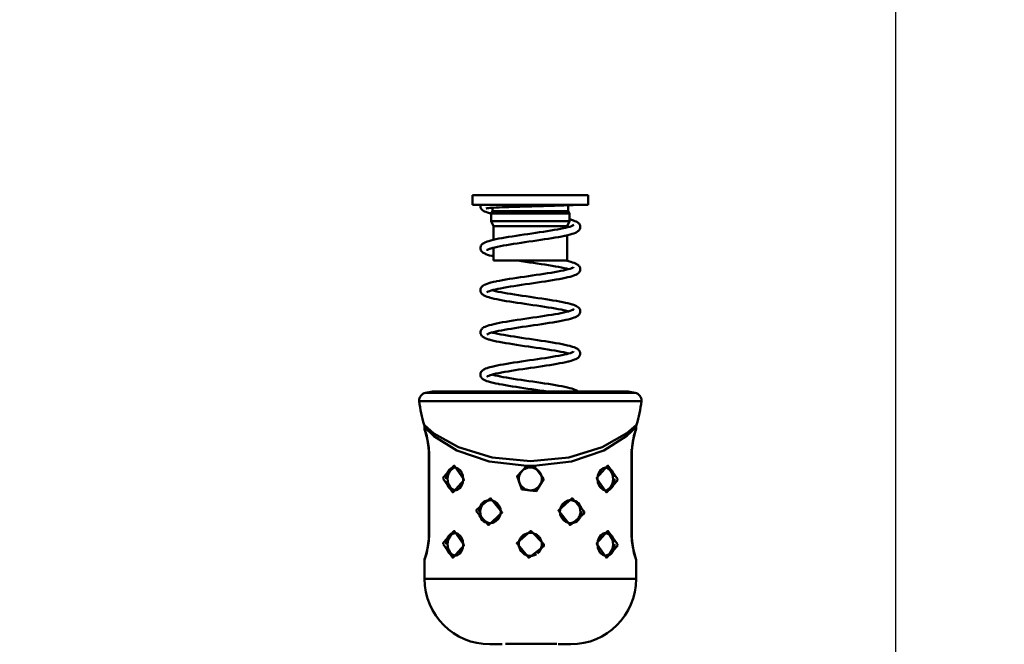
# Model space of a CAD drawing. Units: millimetres. Extents: x 59 to 11996, y 24 to 8424.
# Drawn here: x 5516 to 5615, y 2255 to 2318 of the extents above; entities that cross this region are included whole.
import ezdxf

# ---------------------------------------------------------------- set-up
doc = ezdxf.new("R2010")
doc.units = ezdxf.units.MM
doc.header["$MEASUREMENT"] = 0
doc.layers.add('(1) Shape lines', color=7, linetype='Continuous', lineweight=35)
doc.layers.add('(6) Dimensions', color=7, linetype='Continuous', lineweight=35)
doc.styles.add('Arial', font='ARIAL.TTF')
doc.dimstyles.new('Vertex Style', dxfattribs={"dimscale": 20, "dimtxt": 0.18, "dimasz": 3.6, "dimexe": 1.8, "dimexo": 0.0625, "dimgap": 1.7, "dimtad": 1, "dimdec": 1, "dimdsep": 46, "dimtxsty": 'Arial', "dimblk1": 'CLOSED', "dimblk2": 'CLOSED', "dimsah": 1, "dimcen": 0.09, "dimdle": 1.8, "dimclrd": 9, "dimclre": 9, "dimadec": 1, "dimazin": 2, "dimtfac": 0.65, "dimtdec": 4, "dimtmove": 0, "dimatfit": 3, "dimfxl": 0, "dimtolj": 1, "dimtzin": 0, "dimlwd": 25, "dimlwe": 25, "dimarcsym": 0})

# ---------------------------------------------------------------- blocks, each defined once
blk = doc.blocks.new('_Closed')
at = {"color": 0, "linetype": 'ByBlock', "lineweight": -2}
for p, q in [((-1, 0.166667), (0, 0)), ((-1, 0.166667), (-1, -0.166667)), ((0, 0), (-1, -0.166667)), ((0, 0), (-1, 0))]:
    blk.add_line(p, q, dxfattribs=at)
blk = doc.blocks.new('*D2259')
at = {"layer": '(6) Dimensions', "color": 9, "lineweight": 25}
for p, q in [((5663.904, 2380.558), (5775.512, 2380.558)), ((5739.512, 2308.558), (5739.512, 1442.439)), ((1498.8, 1370.439), (5775.512, 1370.439))]:
    blk.add_line(p, q, dxfattribs=at)
at = {"layer": 'Defpoints', "color": 0}
for p in [(5603.904, 2380.558), (1438.8, 1370.439), (5739.512, 1370.439)]:
    blk.add_point(p, dxfattribs=at)
at = {"layer": '(6) Dimensions', "color": 9, "lineweight": 25, "xscale": 72, "yscale": 72, "zscale": 72}
for p, rotation in [((5739.512, 2380.558), 90), ((5739.512, 1370.439), 270)]:
    blk.add_blockref('_Closed', p, dxfattribs=dict(at, rotation=rotation))
at = {"layer": '(6) Dimensions', "color": 0, "lineweight": 35, "insert": (5673.152, 1685.951), "char_height": 70, "attachment_point": 5, "rotation": 90, "style": 'Arial'}
blk.add_mtext('\\A1;3257', dxfattribs=at)
blk = doc.blocks.new('*D2260')
at = {"layer": '(6) Dimensions', "color": 9, "lineweight": 25}
for p, q in [((5739.512, 2655.078), (5739.512, 2727.078)), ((5276.453, 2583.078), (5775.512, 2583.078)), ((5739.512, 2380.558), (5739.512, 2583.078)), ((5663.904, 2380.558), (5775.512, 2380.558)), ((5739.512, 2308.558), (5739.512, 2236.558))]:
    blk.add_line(p, q, dxfattribs=at)
at = {"layer": 'Defpoints', "color": 0}
for p in [(5216.453, 2583.078), (5739.512, 2583.078), (5603.904, 2380.558)]:
    blk.add_point(p, dxfattribs=at)
at = {"layer": '(6) Dimensions', "color": 9, "lineweight": 25, "xscale": 72, "yscale": 72, "zscale": 72}
for p, rotation in [((5739.512, 2583.078), 270), ((5739.512, 2380.558), 90)]:
    blk.add_blockref('_Closed', p, dxfattribs=dict(at, rotation=rotation))
at = {"layer": '(6) Dimensions', "color": 0, "lineweight": 35, "insert": (5673.152, 2481.818), "char_height": 70, "attachment_point": 5, "rotation": 90, "style": 'Arial'}
blk.add_mtext('\\A1;523', dxfattribs=at)
blk = doc.blocks.new('*D2268')
at = {"layer": '(6) Dimensions', "color": 9, "lineweight": 25}
for p, q in [((5603.904, 2320.558), (5603.904, 2036.144)), ((5567.096, 2167.125), (5567.096, 2036.144)), ((5495.096, 2072.144), (5423.096, 2072.144)), ((5567.096, 2072.144), (5603.904, 2072.144)), ((5675.904, 2072.144), (5747.904, 2072.144))]:
    blk.add_line(p, q, dxfattribs=at)
at = {"layer": 'Defpoints', "color": 0}
for p in [(5603.904, 2380.558), (5567.096, 2227.125), (5603.904, 2072.144)]:
    blk.add_point(p, dxfattribs=at)
at = {"layer": '(6) Dimensions', "color": 9, "lineweight": 25, "xscale": 72, "yscale": 72, "zscale": 72}
blk.add_blockref('_Closed', (5567.096, 2072.144), dxfattribs=at)
at = {"layer": '(6) Dimensions', "color": 9, "lineweight": 25, "xscale": 72, "yscale": 72, "zscale": 72, "rotation": 180}
blk.add_blockref('_Closed', (5603.904, 2072.144), dxfattribs=at)
at = {"layer": '(6) Dimensions', "color": 0, "lineweight": 35, "insert": (5585.5, 2138.504), "char_height": 70, "attachment_point": 5, "style": 'Arial'}
blk.add_mtext('\\A1;95', dxfattribs=at)
blk = doc.blocks.new('Crane_WorkSt_1_3d33c8d9-5ee1-40e1-a0a0-ed5b584bf476')
at = {"layer": '(1) Shape lines', "color": 7, "linetype": 'Continuous', "lineweight": 50, "ltscale": 60}
for p, q in [((11140, 2500.8), (11170, 2500.8)), ((11140, 2498.3), (11140, 2500.8)), ((11170, 2500.8), (11170, 2498.3)), ((11140, 2498.3), (11170, 2498.3)), ((11145.2, 2496.6), (11145.2, 2497.51)), ((11164.8, 2498.16), (11164.8, 2496.6)), ((11144.85, 2496), (11145.2, 2496.6)), ((11144.85, 2496), (11165.15, 2496)), ((11144.85, 2494), (11144.85, 2496)), ((11145.2, 2496.6), (11164.8, 2496.6)), ((11164.8, 2496.6), (11165.15, 2496)), ((11165.15, 2496), (11165.15, 2494)), ((11144.85, 2494), (11165.15, 2494)), ((11145.45, 2492.71), (11144.85, 2494)), ((11145.45, 2492.71), (11164.55, 2492.71)), ((11145.45, 2489.19), (11145.45, 2492.71)), ((11165.15, 2494), (11164.55, 2492.71)), ((11164.55, 2492.71), (11164.55, 2492.41)), ((11164.55, 2490.36), (11164.55, 2483.8)), ((11145.45, 2483.8), (11145.45, 2487.13)), ((11145.45, 2483.8), (11164.55, 2483.8)), ((11182.26, 2449.39), (11127.74, 2449.39)), ((11180.45, 2449.73), (11129.55, 2449.73)), ((11126.13, 2447.24), (11183.87, 2447.24)), ((11127.5, 2439.98), (11127.5, 2440.45)), ((11182.5, 2440.45), (11182.5, 2439.98)), ((11128.67, 2433.98), (11128.61, 2433.98)), ((11128.61, 2411.98), (11128.61, 2433.98)), ((11128.61, 2411.98), (11128.61, 2433.98)), ((11128.67, 2411.98), (11128.67, 2433.98)), ((11181.33, 2433.98), (11181.39, 2433.98)), ((11181.33, 2433.98), (11181.33, 2411.98)), ((11181.39, 2433.98), (11181.39, 2411.98)), ((11181.39, 2433.98), (11181.39, 2411.98)), ((11135.39, 2429.97), (11135.64, 2429.92)), ((11174.61, 2423.99), (11174.36, 2424.03)), ((11163.93, 2420.94), (11163.99, 2420.97)), ((11146.07, 2416.02), (11146.01, 2415.98)), ((11135.39, 2412.97), (11135.64, 2412.92)), ((11128.61, 2411.98), (11128.67, 2411.98)), ((11181.33, 2411.98), (11181.39, 2411.98)), ((11127.5, 2400.98), (11127.5, 2405.98)), ((11174.61, 2406.99), (11174.36, 2407.03)), ((11182.5, 2405.98), (11182.5, 2400.98)), ((11165.5, 2383.98), (11165.48, 2383.98))]:
    blk.add_line(p, q, dxfattribs=at)
at = {"layer": '(1) Shape lines', "color": 7, "linetype": 'Continuous', "lineweight": 50, "ltscale": 20}
for p, q in [((11142.01, 2497.95), (11142.02, 2498.11)), ((11142.03, 2497.76), (11142.01, 2497.95)), ((11142.02, 2498.11), (11142.04, 2498.3)), ((11142.25, 2497.24), (11142.16, 2497.41)), ((11142.37, 2497.09), (11142.25, 2497.24)), ((11142.95, 2496.66), (11142.69, 2496.81)), ((11143.48, 2497.35), (11143.56, 2497.37)), ((11143.58, 2497.37), (11143.49, 2497.32)), ((11143.49, 2497.32), (11143.58, 2497.36)), ((11165.57, 2498.19), (11165.03, 2498.17)), ((11166.04, 2498.22), (11165.57, 2498.19)), ((11166.43, 2498.24), (11166.04, 2498.22)), ((11166.73, 2498.26), (11166.43, 2498.24)), ((11166.94, 2498.28), (11166.73, 2498.26)), ((11167.07, 2498.3), (11166.94, 2498.28)), ((11167.08, 2498.3), (11167.07, 2498.3)), ((11143.89, 2496.26), (11143.46, 2496.42)), ((11144.4, 2496.11), (11143.89, 2496.26)), ((11165.15, 2494.53), (11165.53, 2494.42)), ((11166.19, 2494.22), (11166.61, 2494.07)), ((11162.07, 2491.89), (11162.86, 2492.04)), ((11162.86, 2492.04), (11163.6, 2492.18)), ((11164.71, 2492.45), (11165.23, 2492.59)), ((11166.61, 2494.07), (11166.94, 2493.91)), ((11167.78, 2493.23), (11167.86, 2493.06)), ((11167.88, 2491.98), (11167.78, 2491.82)), ((11167.99, 2492.52), (11167.97, 2492.33)), ((11167.98, 2492.71), (11167.99, 2492.52)), ((11144.22, 2488.87), (11144.76, 2489.02)), ((11144.76, 2489.02), (11145.37, 2489.17)), ((11145.37, 2489.17), (11146.05, 2489.33)), ((11148.46, 2489.78), (11149.36, 2489.93)), ((11149.36, 2489.93), (11150.31, 2490.08)), ((11156.4, 2490.99), (11157.42, 2491.14)), ((11158.69, 2489.31), (11157.7, 2489.16)), ((11159.66, 2489.46), (11158.69, 2489.31)), ((11160.6, 2489.61), (11159.66, 2489.46)), ((11161.5, 2489.76), (11160.6, 2489.61)), ((11162.35, 2489.91), (11161.5, 2489.76)), ((11163.15, 2490.06), (11162.35, 2489.91)), ((11163.89, 2490.21), (11163.15, 2490.06)), ((11164.02, 2490.24), (11163.89, 2490.21)), ((11164.71, 2490.39), (11164.02, 2490.24)), ((11165.33, 2490.55), (11164.71, 2490.39)), ((11165.87, 2490.7), (11165.33, 2490.55)), ((11166.33, 2490.85), (11165.87, 2490.7)), ((11166.71, 2491.01), (11166.33, 2490.85)), ((11167.38, 2491.4), (11167.17, 2491.24)), ((11167.53, 2491.51), (11167.38, 2491.4)), ((11142.01, 2486.94), (11142.02, 2487.13)), ((11142.04, 2486.75), (11142.01, 2486.94)), ((11142.11, 2486.57), (11142.04, 2486.75)), ((11142.09, 2487.48), (11142.17, 2487.66)), ((11142.17, 2486.41), (11142.11, 2486.57)), ((11142.17, 2487.66), (11142.28, 2487.81)), ((11142.28, 2487.81), (11142.4, 2487.97)), ((11142.4, 2487.97), (11142.54, 2488.1)), ((11142.54, 2488.1), (11142.75, 2488.26)), ((11142.75, 2488.26), (11142.92, 2488.35)), ((11142.92, 2488.35), (11143.21, 2488.51)), ((11143.76, 2488.72), (11144.22, 2488.87)), ((11143.84, 2486.58), (11143.78, 2486.48)), ((11144.69, 2486.93), (11144.24, 2486.78)), ((11145.21, 2487.07), (11144.69, 2486.93)), ((11145.05, 2487.03), (11145.45, 2486.92)), ((11147.2, 2487.52), (11146.47, 2487.37)), ((11149.72, 2487.96), (11148.83, 2487.82)), ((11154.63, 2488.71), (11153.61, 2488.56)), ((11155.66, 2488.86), (11154.63, 2488.71)), ((11142.27, 2486.24), (11142.17, 2486.41)), ((11142.41, 2486.1), (11142.27, 2486.24)), ((11142.56, 2485.94), (11142.41, 2486.1)), ((11142.72, 2485.83), (11142.56, 2485.94)), ((11142.96, 2485.68), (11142.72, 2485.83)), ((11143.3, 2485.52), (11142.96, 2485.68)), ((11144.38, 2485.14), (11143.88, 2485.3)), ((11144.95, 2484.99), (11144.38, 2485.14)), ((11145.45, 2484.87), (11144.95, 2484.99)), ((11151.74, 2483.76), (11151.47, 2483.8)), ((11155.81, 2483.16), (11154.78, 2483.31)), ((11163.61, 2481.22), (11164.26, 2481.37)), ((11164.12, 2483.8), (11164.27, 2483.77)), ((11164.26, 2481.37), (11164.84, 2481.51)), ((11164.27, 2483.77), (11164.93, 2483.62)), ((11164.84, 2481.51), (11165.35, 2481.66)), ((11164.93, 2483.62), (11165.51, 2483.46)), ((11165.35, 2481.66), (11165.78, 2481.81)), ((11165.51, 2483.46), (11166.01, 2483.31)), ((11165.73, 2481.79), (11165.96, 2481.89)), ((11165.96, 2481.89), (11166.23, 2482.03)), ((11166.01, 2483.31), (11166.44, 2483.16)), ((11166.07, 2481.93), (11166.07, 2481.93)), ((11166.07, 2481.93), (11166.07, 2481.93)), ((11166.14, 2481.98), (11166.25, 2482.07)), ((11166.25, 2482.07), (11166.2, 2482.02)), ((11166.44, 2483.16), (11166.61, 2483.1)), ((11166.61, 2483.1), (11166.96, 2482.94)), ((11167.68, 2482.39), (11167.79, 2482.23)), ((11167.79, 2482.23), (11167.87, 2482.07)), ((11167.87, 2482.07), (11167.95, 2481.89)), ((11167.95, 2481.89), (11167.98, 2481.7)), ((11167.98, 2481.7), (11167.98, 2481.51)), ((11147.78, 2478.69), (11148.64, 2478.84)), ((11148.64, 2478.84), (11149.55, 2478.99)), ((11149.55, 2478.99), (11150.49, 2479.14)), ((11150.49, 2479.14), (11151.46, 2479.29)), ((11151.46, 2479.29), (11152.46, 2479.44)), ((11152.46, 2479.44), (11153.47, 2479.59)), ((11153.47, 2479.59), (11154.49, 2479.74)), ((11154.49, 2479.74), (11155.52, 2479.88)), ((11155.52, 2479.88), (11156.53, 2480.03)), ((11159.48, 2480.48), (11160.4, 2480.63)), ((11160.4, 2480.63), (11161.28, 2480.78)), ((11161.68, 2478.82), (11160.78, 2478.67)), ((11161.28, 2480.78), (11162.11, 2480.92)), ((11162.54, 2478.97), (11161.68, 2478.82)), ((11162.11, 2480.92), (11162.89, 2481.07)), ((11163.34, 2479.13), (11162.54, 2478.97)), ((11162.89, 2481.07), (11163.61, 2481.22)), ((11164.08, 2479.28), (11163.34, 2479.13)), ((11164.75, 2479.43), (11164.08, 2479.28)), ((11165.35, 2479.58), (11164.75, 2479.43)), ((11165.88, 2479.74), (11165.35, 2479.58)), ((11166.33, 2479.89), (11165.88, 2479.74)), ((11166.5, 2479.95), (11166.33, 2479.89)), ((11166.87, 2480.11), (11166.5, 2479.95)), ((11167.16, 2480.26), (11166.87, 2480.11)), ((11167.65, 2480.66), (11167.51, 2480.52)), ((11167.93, 2481.16), (11167.86, 2480.98)), ((11143.18, 2477.52), (11143.35, 2477.59)), ((11143.35, 2477.59), (11143.74, 2477.75)), ((11143.74, 2477.75), (11144.22, 2477.9)), ((11144.22, 2477.9), (11144.77, 2478.05)), ((11144.77, 2478.05), (11145.4, 2478.21)), ((11145.96, 2476.29), (11145.36, 2476.14)), ((11145.4, 2478.21), (11146.09, 2478.36)), ((11146.6, 2476.43), (11145.96, 2476.29)), ((11146.09, 2478.36), (11146.23, 2478.39)), ((11146.23, 2478.39), (11146.98, 2478.54)), ((11147.24, 2476.56), (11146.49, 2476.41)), ((11146.98, 2478.54), (11147.78, 2478.69)), ((11148.04, 2476.71), (11147.24, 2476.56)), ((11148.9, 2476.86), (11148.04, 2476.71)), ((11149.8, 2477.01), (11148.9, 2476.86)), ((11150.74, 2477.16), (11149.8, 2477.01)), ((11151.72, 2477.31), (11150.74, 2477.16)), ((11152.72, 2477.46), (11151.72, 2477.31)), ((11153.74, 2477.61), (11152.72, 2477.46)), ((11154.77, 2477.76), (11153.74, 2477.61)), ((11155.81, 2477.91), (11154.77, 2477.76)), ((11156.84, 2478.06), (11155.81, 2477.91)), ((11157.87, 2478.22), (11156.84, 2478.06)), ((11158.87, 2478.37), (11157.87, 2478.22)), ((11159.84, 2478.52), (11158.87, 2478.37)), ((11160.78, 2478.67), (11159.84, 2478.52)), ((11142.12, 2475.54), (11142.07, 2475.7)), ((11142.2, 2475.37), (11142.12, 2475.54)), ((11143.88, 2475.64), (11143.68, 2475.49)), ((11144.23, 2474.22), (11143.74, 2474.38)), ((11143.86, 2475.62), (11143.85, 2475.61)), ((11143.85, 2475.61), (11143.85, 2475.62)), ((11144.07, 2475.73), (11143.88, 2475.64)), ((11144.38, 2475.85), (11144, 2475.71)), ((11144.39, 2474.17), (11144.23, 2474.22)), ((11144.83, 2476), (11144.38, 2475.85)), ((11144.95, 2474.02), (11144.39, 2474.17)), ((11145.36, 2476.14), (11144.83, 2476)), ((11145.05, 2476.06), (11145.34, 2475.98)), ((11145.34, 2475.98), (11145.96, 2475.83)), ((11145.96, 2475.83), (11146.64, 2475.68)), ((11146.64, 2475.68), (11147.39, 2475.53)), ((11147.39, 2475.53), (11148.2, 2475.38)), ((11148.2, 2475.38), (11149.06, 2475.23)), ((11149.06, 2475.23), (11149.96, 2475.09)), ((11149.96, 2475.09), (11150.9, 2474.94)), ((11150.9, 2474.94), (11151.88, 2474.79)), ((11151.88, 2474.79), (11152.88, 2474.64)), ((11152.88, 2474.64), (11153.89, 2474.49)), ((11153.89, 2474.49), (11154.92, 2474.34)), ((11154.92, 2474.34), (11155.95, 2474.19)), ((11155.95, 2474.19), (11156.98, 2474.04)), ((11156.98, 2474.04), (11157.99, 2473.89)), ((11157.99, 2473.89), (11158.99, 2473.74)), ((11158.99, 2473.74), (11159.95, 2473.59)), ((11149.65, 2473.11), (11148.73, 2473.26)), ((11155.66, 2472.21), (11154.64, 2472.36)), ((11159.95, 2473.59), (11160.88, 2473.43)), ((11161.43, 2471.32), (11160.56, 2471.46)), ((11160.88, 2473.43), (11161.78, 2473.28)), ((11161.78, 2473.28), (11162.62, 2473.13)), ((11162.62, 2473.13), (11163.41, 2472.98)), ((11163.41, 2472.98), (11164.13, 2472.83)), ((11164.13, 2472.83), (11164.79, 2472.68)), ((11164.79, 2472.68), (11165.39, 2472.52)), ((11165.39, 2472.52), (11165.9, 2472.37)), ((11165.9, 2472.37), (11166.07, 2472.32)), ((11166.07, 2472.32), (11166.51, 2472.17)), ((11167.03, 2471.92), (11167.3, 2471.76)), ((11167.3, 2471.76), (11167.49, 2471.6)), ((11167.49, 2471.6), (11167.63, 2471.48)), ((11167.63, 2471.48), (11167.75, 2471.32)), ((11167.75, 2471.32), (11167.84, 2471.16)), ((11167.84, 2471.16), (11167.93, 2470.99)), ((11163.74, 2470.87), (11163.03, 2471.02)), ((11164.39, 2470.72), (11163.74, 2470.87)), ((11164.96, 2470.58), (11164.39, 2470.72)), ((11165.46, 2468.64), (11164.87, 2468.49)), ((11165.98, 2468.8), (11165.46, 2468.64)), ((11165.98, 2470.93), (11166.23, 2471.06)), ((11166.42, 2468.95), (11165.98, 2468.8)), ((11166.78, 2469.1), (11166.42, 2468.95)), ((11166.95, 2469.18), (11166.78, 2469.1)), ((11167.22, 2469.33), (11166.95, 2469.18)), ((11167.38, 2469.44), (11167.22, 2469.33)), ((11167.56, 2469.6), (11167.38, 2469.44)), ((11167.7, 2469.74), (11167.56, 2469.6)), ((11167.8, 2469.91), (11167.7, 2469.74)), ((11167.89, 2470.07), (11167.8, 2469.91)), ((11167.96, 2470.25), (11167.89, 2470.07)), ((11167.93, 2470.99), (11167.97, 2470.8)), ((11167.99, 2470.44), (11167.96, 2470.25)), ((11167.97, 2470.8), (11167.98, 2470.61)), ((11167.98, 2470.61), (11167.99, 2470.44)), ((11142.54, 2466.15), (11142.69, 2466.26)), ((11142.69, 2466.26), (11142.93, 2466.42)), ((11142.93, 2466.42), (11143.25, 2466.58)), ((11143.25, 2466.58), (11143.42, 2466.65)), ((11143.42, 2466.65), (11143.82, 2466.8)), ((11146.21, 2467.42), (11146.98, 2467.57)), ((11150, 2466.07), (11149.11, 2465.93)), ((11150.94, 2466.22), (11150, 2466.07)), ((11151.91, 2466.37), (11150.94, 2466.22)), ((11151.56, 2468.33), (11152.57, 2468.48)), ((11152.9, 2466.52), (11151.91, 2466.37)), ((11153.9, 2466.67), (11152.9, 2466.52)), ((11154.92, 2466.82), (11153.9, 2466.67)), ((11155.95, 2466.96), (11154.92, 2466.82)), ((11156.96, 2467.11), (11155.95, 2466.96)), ((11157.97, 2467.26), (11156.96, 2467.11)), ((11158.96, 2467.41), (11157.97, 2467.26)), ((11159.91, 2467.56), (11158.96, 2467.41)), ((11160.84, 2467.71), (11159.91, 2467.56)), ((11161.72, 2467.86), (11160.84, 2467.71)), ((11163.47, 2468.18), (11162.67, 2468.03)), ((11164.2, 2468.34), (11163.47, 2468.18)), ((11164.87, 2468.49), (11164.2, 2468.34)), ((11142, 2465.16), (11142.03, 2465.35)), ((11142.01, 2464.96), (11142, 2465.16)), ((11142.06, 2464.77), (11142.01, 2464.96)), ((11142.1, 2464.61), (11142.06, 2464.77)), ((11142.18, 2464.44), (11142.1, 2464.61)), ((11142.16, 2465.69), (11142.26, 2465.86)), ((11142.96, 2463.74), (11142.8, 2463.84)), ((11143.27, 2463.59), (11142.96, 2463.74)), ((11143.66, 2463.43), (11143.27, 2463.59)), ((11144.14, 2463.28), (11143.66, 2463.43)), ((11143.91, 2464.68), (11143.69, 2464.53)), ((11144.12, 2464.78), (11143.91, 2464.68)), ((11144.42, 2464.9), (11144.04, 2464.75)), ((11144.89, 2465.04), (11144.42, 2464.9)), ((11145.43, 2465.19), (11144.89, 2465.04)), ((11145.05, 2465.09), (11145.28, 2465.03)), ((11145.28, 2465.03), (11145.88, 2464.88)), ((11146.04, 2465.34), (11145.43, 2465.19)), ((11145.88, 2464.88), (11146.56, 2464.73)), ((11146.72, 2465.48), (11146.04, 2465.34)), ((11146.56, 2464.73), (11147.3, 2464.58)), ((11147.46, 2465.63), (11146.72, 2465.48)), ((11147.3, 2464.58), (11148.09, 2464.43)), ((11148.26, 2465.78), (11147.46, 2465.63)), ((11148.09, 2464.43), (11148.94, 2464.28)), ((11149.11, 2465.93), (11148.26, 2465.78)), ((11148.94, 2464.28), (11149.84, 2464.13)), ((11149.84, 2464.13), (11150.77, 2463.99)), ((11150.77, 2463.99), (11151.74, 2463.84)), ((11151.74, 2463.84), (11152.74, 2463.69)), ((11152.74, 2463.69), (11153.75, 2463.54)), ((11153.75, 2463.54), (11154.78, 2463.39)), ((11144.3, 2463.23), (11144.14, 2463.28)), ((11148.59, 2462.32), (11147.73, 2462.47)), ((11149.5, 2462.17), (11148.59, 2462.32)), ((11154.49, 2461.41), (11153.46, 2461.56)), ((11155.52, 2461.26), (11154.49, 2461.41)), ((11154.78, 2463.39), (11155.8, 2463.24)), ((11155.8, 2463.24), (11156.83, 2463.09)), ((11156.83, 2463.09), (11157.84, 2462.94)), ((11157.84, 2462.94), (11158.84, 2462.79)), ((11158.84, 2462.79), (11159.81, 2462.64)), ((11159.81, 2462.64), (11160.74, 2462.49)), ((11160.74, 2462.49), (11161.64, 2462.34)), ((11161.64, 2462.34), (11162.48, 2462.19)), ((11162.48, 2462.19), (11163.28, 2462.03)), ((11163.28, 2462.03), (11164.01, 2461.88)), ((11164.01, 2461.88), (11164.68, 2461.73)), ((11164.68, 2461.73), (11165.28, 2461.58)), ((11165.28, 2461.58), (11165.44, 2461.54)), ((11165.44, 2461.54), (11165.97, 2461.38)), ((11165.97, 2461.38), (11166.42, 2461.23)), ((11166.95, 2460.99), (11167.24, 2460.83)), ((11156.84, 2458.14), (11157.85, 2458.29)), ((11157.85, 2458.29), (11158.83, 2458.44)), ((11159.51, 2460.66), (11158.55, 2460.81)), ((11158.83, 2458.44), (11159.79, 2458.59)), ((11160.44, 2460.51), (11159.51, 2460.66)), ((11159.79, 2458.59), (11160.71, 2458.74)), ((11163.17, 2459.19), (11163.88, 2459.34)), ((11164.33, 2459.77), (11163.67, 2459.92)), ((11163.88, 2459.34), (11164.52, 2459.48)), ((11164.86, 2459.63), (11164.33, 2459.77)), ((11164.96, 2459.6), (11164.76, 2459.66)), ((11166.03, 2459.98), (11166.22, 2460.09)), ((11166.15, 2460.06), (11166.22, 2460.12)), ((11166.22, 2460.12), (11166.19, 2460.08)), ((11167.24, 2460.83), (11167.44, 2460.68)), ((11167.44, 2458.52), (11167.29, 2458.41)), ((11167.44, 2460.68), (11167.58, 2460.56)), ((11167.61, 2458.68), (11167.44, 2458.52)), ((11167.58, 2460.56), (11167.71, 2460.41)), ((11167.74, 2458.83), (11167.61, 2458.68)), ((11167.71, 2460.41), (11167.82, 2460.25)), ((11167.83, 2459), (11167.74, 2458.83)), ((11167.82, 2460.25), (11167.91, 2460.08)), ((11167.91, 2459.16), (11167.83, 2459)), ((11167.91, 2460.08), (11167.96, 2459.89)), ((11167.97, 2459.35), (11167.91, 2459.16)), ((11167.96, 2459.89), (11167.98, 2459.7)), ((11167.99, 2459.54), (11167.97, 2459.35)), ((11167.98, 2459.7), (11167.99, 2459.54)), ((11143.38, 2455.67), (11143.79, 2455.82)), ((11143.79, 2455.82), (11143.96, 2455.87)), ((11143.96, 2455.87), (11144.45, 2456.02)), ((11146.37, 2456.48), (11147.14, 2456.63)), ((11147.14, 2456.63), (11147.97, 2456.78)), ((11147.97, 2456.78), (11148.85, 2456.93)), ((11151.72, 2457.39), (11152.73, 2457.54)), ((11152.73, 2457.54), (11153.75, 2457.69)), ((11153.75, 2457.69), (11154.78, 2457.84)), ((11155.07, 2455.86), (11154.05, 2455.71)), ((11154.78, 2457.84), (11155.81, 2457.99)), ((11156.1, 2456.01), (11155.07, 2455.86)), ((11155.81, 2457.99), (11156.84, 2458.14)), ((11157.12, 2456.16), (11156.1, 2456.01)), ((11158.13, 2456.31), (11157.12, 2456.16)), ((11159.11, 2456.46), (11158.13, 2456.31)), ((11160.07, 2456.61), (11159.11, 2456.46)), ((11161, 2456.76), (11160.07, 2456.61)), ((11161.88, 2456.91), (11161, 2456.76)), ((11162.71, 2457.06), (11161.88, 2456.91)), ((11163.48, 2457.21), (11162.71, 2457.06)), ((11164.2, 2457.37), (11163.48, 2457.21)), ((11164.85, 2457.52), (11164.2, 2457.37)), ((11165, 2457.55), (11164.85, 2457.52)), ((11165.58, 2457.71), (11165, 2457.55)), ((11166.09, 2457.86), (11165.58, 2457.71)), ((11166.52, 2458.02), (11166.09, 2457.86)), ((11166.86, 2458.17), (11166.52, 2458.02)), ((11142, 2454.11), (11142.01, 2454.3)), ((11142.03, 2453.91), (11142, 2454.11)), ((11142.01, 2454.3), (11142.06, 2454.49)), ((11142.06, 2453.75), (11142.03, 2453.91)), ((11142.06, 2454.49), (11142.13, 2454.65)), ((11142.12, 2453.57), (11142.06, 2453.75)), ((11142.22, 2453.41), (11142.12, 2453.57)), ((11142.13, 2454.65), (11142.21, 2454.82)), ((11142.21, 2454.82), (11142.33, 2454.98)), ((11142.35, 2453.25), (11142.22, 2453.41)), ((11142.33, 2454.98), (11142.49, 2455.13)), ((11142.48, 2453.11), (11142.35, 2453.25)), ((11142.49, 2455.13), (11142.63, 2455.26)), ((11142.63, 2455.26), (11142.88, 2455.42)), ((11142.88, 2455.42), (11143.04, 2455.51)), ((11143.04, 2455.51), (11143.38, 2455.67)), ((11144.18, 2453.84), (11143.87, 2453.69)), ((11144.55, 2453.97), (11144.18, 2453.84)), ((11144.89, 2454.08), (11144.41, 2453.93)), ((11145.44, 2454.22), (11144.89, 2454.08)), ((11145.05, 2454.12), (11145.28, 2454.05)), ((11145.28, 2454.05), (11145.87, 2453.91)), ((11146.07, 2454.37), (11145.44, 2454.22)), ((11146.77, 2454.52), (11146.07, 2454.37)), ((11147.52, 2454.67), (11146.77, 2454.52)), ((11147.15, 2453.64), (11147.92, 2453.49)), ((11148.33, 2454.82), (11147.52, 2454.67)), ((11147.92, 2453.49), (11148.77, 2453.34)), ((11149.2, 2454.97), (11148.33, 2454.82)), ((11148.77, 2453.34), (11149.67, 2453.19)), ((11150.1, 2455.12), (11149.2, 2454.97)), ((11149.67, 2453.19), (11150.61, 2453.04)), ((11151.05, 2455.26), (11150.1, 2455.12)), ((11152.03, 2455.41), (11151.05, 2455.26)), ((11153.03, 2455.56), (11152.03, 2455.41)), ((11154.05, 2455.71), (11153.03, 2455.56)), ((11142.69, 2452.95), (11142.48, 2453.11)), ((11142.84, 2452.84), (11142.69, 2452.95)), ((11143.14, 2452.68), (11142.84, 2452.84)), ((11143.31, 2452.61), (11143.14, 2452.68)), ((11143.68, 2452.45), (11143.31, 2452.61)), ((11144.14, 2452.3), (11143.68, 2452.45)), ((11146.74, 2451.69), (11145.99, 2451.84)), ((11146.87, 2451.66), (11146.74, 2451.69)), ((11150.61, 2453.04), (11151.58, 2452.89)), ((11153.6, 2452.59), (11154.63, 2452.44)), ((11154.63, 2452.44), (11155.66, 2452.29)), ((11155.66, 2452.29), (11156.69, 2452.14)), ((11156.69, 2452.14), (11157.71, 2451.99)), ((11157.71, 2451.99), (11158.72, 2451.83)), ((11158.72, 2451.83), (11159.7, 2451.68)), ((11159.7, 2451.68), (11160.64, 2451.53)), ((11160.64, 2451.53), (11161.55, 2451.38)), ((11161.55, 2451.38), (11162.41, 2451.23)), ((11162.41, 2451.23), (11163.21, 2451.08)), ((11164.64, 2450.77), (11165.26, 2450.62)), ((11165.26, 2450.62), (11165.79, 2450.47)), ((11166.42, 2450.26), (11166.8, 2450.1)), ((11166.8, 2450.1), (11167.1, 2449.95)), ((11167.1, 2449.95), (11167.26, 2449.85)), ((11167.26, 2449.85), (11167.42, 2449.73)), ((11127.82, 2438.88), (11127.62, 2439.47)), ((11128.03, 2438.05), (11127.84, 2438.81)), ((11128.36, 2436.76), (11127.84, 2438.8)), ((11182.16, 2438.82), (11181.65, 2436.79)), ((11182.42, 2439.59), (11182.37, 2439.45)), ((11128.37, 2436.64), (11128.35, 2436.77)), ((11128.61, 2434), (11128.55, 2435.27)), ((11181.46, 2435.43), (11181.39, 2433.98)), ((11181.65, 2436.79), (11181.46, 2435.43)), ((11181.66, 2436.81), (11181.65, 2436.78)), ((11181.35, 2434.77), (11181.39, 2433.98)), ((11135.57, 2429.95), (11134.95, 2430.01)), ((11135.53, 2429.93), (11135.53, 2429.93)), ((11136.18, 2429.68), (11135.57, 2429.95)), ((11136.73, 2429.23), (11136.18, 2429.68)), ((11137.15, 2428.64), (11136.73, 2429.23)), ((11137.44, 2427.86), (11137.14, 2428.68)), ((11137.55, 2426.97), (11137.44, 2427.86)), ((11152.13, 2427.9), (11152, 2427.03)), ((11152.51, 2428.68), (11152.13, 2427.9)), ((11152.24, 2428.1), (11152.24, 2428.1)), ((11156.54, 2429.56), (11155.77, 2429.89)), ((11157.19, 2429.04), (11156.54, 2429.56)), ((11157.68, 2428.36), (11157.19, 2429.04)), ((11157.96, 2427.57), (11157.68, 2428.36)), ((11172.57, 2427.9), (11172.45, 2426.98)), ((11172.9, 2428.74), (11172.57, 2427.9)), ((11173.36, 2429.32), (11172.88, 2428.7)), ((11173.97, 2429.77), (11173.36, 2429.32)), ((11174.64, 2429.99), (11173.97, 2429.77)), ((11136.64, 2424.63), (11137.12, 2425.26)), ((11137.1, 2425.21), (11137.43, 2426.05)), ((11137.43, 2426.05), (11137.55, 2426.97)), ((11152, 2427.03), (11152.1, 2426.16)), ((11152.1, 2426.16), (11152.45, 2425.36)), ((11152.45, 2425.36), (11153.55, 2424.34)), ((11157.17, 2424.88), (11157.89, 2426.1)), ((11157.89, 2426.1), (11158.02, 2426.98)), ((11172.45, 2426.98), (11172.56, 2426.09)), ((11172.56, 2426.09), (11172.86, 2425.27)), ((11172.85, 2425.31), (11173.27, 2424.72)), ((11135.36, 2423.96), (11136.03, 2424.19)), ((11136.03, 2424.19), (11136.64, 2424.63)), ((11153.55, 2424.34), (11155, 2423.96)), ((11155.14, 2423.96), (11156.24, 2424.23)), ((11156.24, 2424.23), (11157.17, 2424.88)), ((11173.27, 2424.72), (11173.82, 2424.27)), ((11173.82, 2424.27), (11174.43, 2424)), ((11174.43, 2424), (11175.05, 2423.95)), ((11146.4, 2420.67), (11145.79, 2421.11)), ((11146.9, 2420.03), (11146.4, 2420.67)), ((11147.2, 2419.28), (11146.9, 2420.03)), ((11163.31, 2420.34), (11162.85, 2419.46)), ((11163.94, 2420.95), (11163.31, 2420.34)), ((11164.71, 2421.35), (11163.94, 2420.95)), ((11165.56, 2421.51), (11164.71, 2421.35)), ((11146.69, 2416.61), (11147.15, 2417.49)), ((11147.15, 2417.49), (11147.3, 2418.48)), ((11147.3, 2418.48), (11147.2, 2419.28)), ((11162.85, 2419.46), (11162.7, 2418.48)), ((11162.7, 2418.48), (11162.8, 2417.67)), ((11162.8, 2417.67), (11163.1, 2416.92)), ((11144.44, 2415.45), (11145.29, 2415.61)), ((11145.29, 2415.61), (11146.06, 2416)), ((11146.06, 2416), (11146.69, 2416.61)), ((11163.1, 2416.92), (11163.6, 2416.29)), ((11163.6, 2416.29), (11164.21, 2415.84)), ((11135.57, 2412.95), (11134.95, 2413.01)), ((11136.18, 2412.68), (11135.57, 2412.95)), ((11136.73, 2412.23), (11136.18, 2412.68)), ((11137.15, 2411.64), (11136.73, 2412.23)), ((11173.36, 2412.32), (11172.88, 2411.7)), ((11173.97, 2412.77), (11173.36, 2412.32)), ((11174.64, 2412.99), (11173.97, 2412.77)), ((11137.44, 2410.86), (11137.14, 2411.68)), ((11137.43, 2409.05), (11137.55, 2409.97)), ((11137.55, 2409.97), (11137.44, 2410.86)), ((11172.57, 2410.9), (11172.45, 2409.98)), ((11172.45, 2409.98), (11172.56, 2409.09)), ((11172.9, 2411.74), (11172.57, 2410.9)), ((11181.39, 2411.95), (11181.45, 2410.69)), ((11127.84, 2407.16), (11128.36, 2409.2)), ((11135.36, 2406.96), (11136.03, 2407.19)), ((11136.03, 2407.19), (11136.64, 2407.63)), ((11136.64, 2407.63), (11137.12, 2408.26)), ((11137.1, 2408.21), (11137.43, 2409.05)), ((11152.43, 2408.35), (11153.6, 2407.29)), ((11155.14, 2406.94), (11156.26, 2407.21)), ((11157.19, 2407.87), (11157.91, 2409.09)), ((11172.56, 2409.09), (11172.86, 2408.27)), ((11172.85, 2408.31), (11173.27, 2407.72)), ((11173.27, 2407.72), (11173.82, 2407.27)), ((11173.82, 2407.27), (11174.43, 2407)), ((11181.63, 2409.32), (11181.65, 2409.18)), ((11181.64, 2409.2), (11182.16, 2407.16)), ((11181.97, 2407.9), (11182.16, 2407.14)), ((11182.18, 2407.08), (11182.38, 2406.48)), ((11174.43, 2407), (11175.05, 2406.95))]:
    blk.add_line(p, q, dxfattribs=at)
for points in [[(11142.16, 2497.41), (11142.08, 2497.57), (11142.03, 2497.76)], [(11142.69, 2496.81), (11142.55, 2496.93), (11142.37, 2497.09)], [(11144.93, 2497.49), (11144.54, 2497.46), (11144.1, 2497.43), (11143.75, 2497.39), (11143.48, 2497.35)], [(11150.35, 2497.73), (11149.41, 2497.7), (11148.52, 2497.66), (11147.67, 2497.63), (11146.88, 2497.59), (11146.15, 2497.56), (11145.48, 2497.52), (11144.89, 2497.49)], [(11154.36, 2497.85), (11153.33, 2497.82), (11152.31, 2497.79), (11151.32, 2497.76), (11150.35, 2497.73)], [(11156.43, 2497.91), (11155.4, 2497.88), (11154.36, 2497.85)], [(11160.39, 2498.02), (11159.44, 2498), (11158.46, 2497.97), (11157.46, 2497.94), (11156.43, 2497.91)], [(11165.03, 2498.17), (11164.41, 2498.15), (11163.72, 2498.12), (11162.97, 2498.1), (11162.16, 2498.07), (11161.3, 2498.05), (11160.39, 2498.02)], [(11143.46, 2496.42), (11143.12, 2496.57), (11142.95, 2496.66)], [(11144.85, 2495.99), (11144.56, 2496.07), (11144.4, 2496.11)], [(11165.53, 2494.42), (11165.69, 2494.38), (11166.19, 2494.22)], [(11157.42, 2491.14), (11158.42, 2491.29), (11159.39, 2491.44), (11160.32, 2491.59)], [(11160.32, 2491.59), (11161.22, 2491.74), (11162.07, 2491.89)], [(11163.6, 2492.18), (11164.12, 2492.3), (11164.71, 2492.45)], [(11164.95, 2492.52), (11164.57, 2492.62), (11164.55, 2492.62)], [(11165.23, 2492.59), (11165.67, 2492.74), (11166.03, 2492.89)], [(11165.96, 2492.86), (11166.14, 2492.95), (11166.33, 2493.1)], [(11166.14, 2492.95), (11166.16, 2492.98), (11166.14, 2492.96)], [(11166.94, 2493.91), (11167.11, 2493.82), (11167.36, 2493.67), (11167.5, 2493.54)], [(11167.5, 2493.54), (11167.66, 2493.38), (11167.78, 2493.23)], [(11167.78, 2491.82), (11167.66, 2491.66), (11167.53, 2491.51)], [(11167.86, 2493.06), (11167.93, 2492.9), (11167.98, 2492.71)], [(11167.97, 2492.33), (11167.94, 2492.17), (11167.88, 2491.98)], [(11146.05, 2489.33), (11146.8, 2489.48), (11147.6, 2489.63), (11148.46, 2489.78)], [(11150.31, 2490.08), (11151.28, 2490.23), (11152.29, 2490.38), (11153.31, 2490.53), (11154.34, 2490.69), (11155.37, 2490.84), (11156.4, 2490.99)], [(11157.7, 2489.16), (11156.68, 2489.01), (11155.66, 2488.86)], [(11167.17, 2491.24), (11166.88, 2491.09), (11166.71, 2491.01)], [(11142.02, 2487.13), (11142.04, 2487.29), (11142.09, 2487.48)], [(11143.21, 2488.51), (11143.6, 2488.66), (11143.76, 2488.72)], [(11143.88, 2486.6), (11143.74, 2486.5), (11143.8, 2486.55)], [(11144.39, 2486.83), (11144.05, 2486.69), (11143.77, 2486.55)], [(11146.47, 2487.37), (11145.8, 2487.22), (11145.21, 2487.07)], [(11148.83, 2487.82), (11147.99, 2487.67), (11147.2, 2487.52)], [(11153.61, 2488.56), (11152.6, 2488.41), (11151.61, 2488.26), (11150.65, 2488.11), (11149.72, 2487.96)], [(11143.88, 2485.3), (11143.46, 2485.45), (11143.3, 2485.52)], [(11154.78, 2483.31), (11153.76, 2483.46), (11152.74, 2483.61), (11151.74, 2483.76)], [(11160.65, 2482.42), (11159.74, 2482.57), (11158.8, 2482.72), (11157.82, 2482.87), (11156.82, 2483.01), (11155.81, 2483.16)], [(11164.95, 2481.55), (11164.43, 2481.68), (11163.8, 2481.83), (11163.1, 2481.98), (11162.34, 2482.12), (11161.52, 2482.27), (11160.65, 2482.42)], [(11166.96, 2482.94), (11167.21, 2482.79), (11167.37, 2482.68)], [(11167.37, 2482.68), (11167.54, 2482.52), (11167.68, 2482.39)], [(11167.98, 2481.51), (11167.97, 2481.35), (11167.93, 2481.16)], [(11156.53, 2480.03), (11157.54, 2480.18), (11158.52, 2480.33), (11159.48, 2480.48)], [(11167.51, 2480.52), (11167.31, 2480.37), (11167.16, 2480.26)], [(11167.86, 2480.98), (11167.75, 2480.82), (11167.65, 2480.66)], [(11142.07, 2475.7), (11142.02, 2475.89), (11142, 2476.08), (11142.03, 2476.28)], [(11142.03, 2476.28), (11142.07, 2476.44), (11142.14, 2476.62), (11142.23, 2476.79)], [(11142.23, 2476.79), (11142.37, 2476.95), (11142.5, 2477.09), (11142.65, 2477.2), (11142.87, 2477.36), (11143.18, 2477.52)], [(11142.47, 2475.06), (11142.32, 2475.22), (11142.2, 2475.37)], [(11142.85, 2474.78), (11142.61, 2474.93), (11142.47, 2475.06)], [(11143.74, 2474.38), (11143.34, 2474.53), (11143.01, 2474.69), (11142.85, 2474.78)], [(11148.73, 2473.26), (11147.86, 2473.42), (11147.04, 2473.57), (11146.28, 2473.72), (11145.58, 2473.87), (11144.95, 2474.02)], [(11154.64, 2472.36), (11153.61, 2472.51), (11152.58, 2472.66), (11151.58, 2472.81), (11150.6, 2472.96), (11149.65, 2473.11)], [(11160.56, 2471.46), (11159.63, 2471.61), (11158.68, 2471.76), (11157.69, 2471.91), (11156.69, 2472.06), (11155.66, 2472.21)], [(11163.03, 2471.02), (11162.26, 2471.17), (11161.43, 2471.32)], [(11166.15, 2471.02), (11166.24, 2471.1), (11166.2, 2471.05)], [(11166.51, 2472.17), (11166.87, 2472.01), (11167.03, 2471.92)], [(11152.57, 2468.48), (11153.6, 2468.63), (11154.63, 2468.78), (11155.67, 2468.94), (11156.7, 2469.09), (11157.72, 2469.24), (11158.71, 2469.39)], [(11158.71, 2469.39), (11159.68, 2469.54), (11160.6, 2469.69), (11161.49, 2469.84)], [(11161.41, 2469.83), (11162.2, 2469.97), (11162.97, 2470.12)], [(11162.97, 2470.12), (11163.68, 2470.26), (11164.32, 2470.41), (11164.89, 2470.56), (11165.38, 2470.7), (11165.8, 2470.85), (11166.14, 2471)], [(11142.26, 2465.86), (11142.41, 2466.02), (11142.54, 2466.15)], [(11143.82, 2466.8), (11144.31, 2466.96), (11144.87, 2467.11), (11145.51, 2467.26), (11146.21, 2467.42)], [(11146.98, 2467.57), (11147.8, 2467.72), (11148.68, 2467.87), (11149.6, 2468.03), (11150.56, 2468.18), (11151.56, 2468.33)], [(11162.67, 2468.03), (11161.83, 2467.88), (11161.72, 2467.86)], [(11142.03, 2465.35), (11142.09, 2465.51), (11142.16, 2465.69)], [(11142.43, 2464.12), (11142.3, 2464.28), (11142.18, 2464.44)], [(11142.8, 2463.84), (11142.57, 2464), (11142.43, 2464.12)], [(11147.73, 2462.47), (11146.92, 2462.62), (11146.16, 2462.77), (11145.47, 2462.92), (11144.85, 2463.07), (11144.3, 2463.23)], [(11153.46, 2461.56), (11152.44, 2461.71), (11151.43, 2461.86), (11150.45, 2462.01), (11149.5, 2462.17)], [(11158.55, 2460.81), (11157.56, 2460.96), (11156.54, 2461.11), (11155.52, 2461.26)], [(11166.42, 2461.23), (11166.79, 2461.08), (11166.95, 2460.99)], [(11163.67, 2459.92), (11162.95, 2460.07), (11162.16, 2460.21), (11161.33, 2460.36), (11160.44, 2460.51)], [(11160.71, 2458.74), (11161.58, 2458.89), (11162.4, 2459.04), (11163.17, 2459.19)], [(11164.47, 2459.47), (11164.93, 2459.59), (11165.41, 2459.74), (11165.81, 2459.88), (11166.14, 2460.03)], [(11167.29, 2458.41), (11167.03, 2458.25), (11166.86, 2458.17)], [(11144.45, 2456.02), (11145.02, 2456.18), (11145.66, 2456.33), (11146.37, 2456.48)], [(11148.85, 2456.93), (11149.77, 2457.09), (11150.73, 2457.24), (11151.72, 2457.39)], [(11143.92, 2453.71), (11143.8, 2453.64), (11143.83, 2453.67)], [(11143.84, 2453.66), (11143.8, 2453.62), (11143.82, 2453.65)], [(11145.87, 2453.91), (11146.53, 2453.76), (11147.26, 2453.61)], [(11145.99, 2451.84), (11145.3, 2451.99), (11144.68, 2452.15), (11144.14, 2452.3)], [(11154.34, 2450.46), (11153.32, 2450.61), (11152.31, 2450.76), (11151.31, 2450.91), (11150.35, 2451.06), (11149.41, 2451.21), (11148.51, 2451.36), (11147.66, 2451.51), (11146.87, 2451.66)], [(11151.58, 2452.89), (11152.58, 2452.74), (11153.6, 2452.59)], [(11163.21, 2451.08), (11163.96, 2450.93), (11164.64, 2450.77)], [(11157.4, 2450.02), (11156.39, 2450.16), (11155.37, 2450.31), (11154.34, 2450.46)], [(11159.3, 2449.73), (11158.39, 2449.87), (11157.4, 2450.02)], [(11165.79, 2450.47), (11166.25, 2450.32), (11166.42, 2450.26)], [(11127.84, 2438.8), (11127.65, 2439.39), (11127.58, 2439.59)], [(11182.42, 2439.59), (11182.38, 2439.48), (11182.16, 2438.82)], [(11128.61, 2433.98), (11128.57, 2435.09), (11128.36, 2436.76)], [(11154.23, 2429.89), (11153.26, 2429.43), (11152.51, 2428.68)], [(11128.36, 2409.2), (11128.57, 2410.86), (11128.61, 2411.98)], [(11181.39, 2411.98), (11181.43, 2410.86), (11181.64, 2409.2)], [(11127.58, 2406.36), (11127.65, 2406.56), (11127.84, 2407.16)], [(11182.16, 2407.16), (11182.35, 2406.56), (11182.42, 2406.36)]]:
    blk.add_lwpolyline(points, dxfattribs=at)
at = {"layer": '(1) Shape lines', "color": 7, "linetype": 'Continuous', "lineweight": 50, "ltscale": 60}
for points in [[(11182.6, 2441.07), (11180.06, 2438.85), (11173.71, 2435.22), (11164.98, 2432.57), (11155.01, 2431.63), (11145.04, 2432.57), (11136.28, 2435.22), (11129.94, 2438.83), (11127.4, 2441.07)], [(11127.5, 2440.45), (11129.86, 2438.14), (11135.85, 2434.35), (11144.31, 2431.5), (11154.1, 2430.37)], [(11155.9, 2430.37), (11165.68, 2431.5), (11174.13, 2434.35), (11180.14, 2438.17), (11182.5, 2440.45)], [(11128.67, 2433.98), (11128.08, 2438.22), (11127.5, 2439.98)], [(11182.5, 2439.98), (11181.92, 2438.21), (11181.33, 2433.98)], [(11154.1, 2430.36), (11151.54, 2427.68), (11152.83, 2424.22), (11156.56, 2423.84), (11158.55, 2426.98)], [(11155.9, 2430.36), (11154.1, 2430.36)], [(11158.55, 2426.98), (11155.9, 2430.36)], [(11133.13, 2426.98), (11133.15, 2427.41), (11133.21, 2427.84), (11133.39, 2428.48), (11133.67, 2429.04), (11133.96, 2429.4), (11134.3, 2429.69), (11134.67, 2429.88), (11135.08, 2429.97), (11135.37, 2429.97)], [(11135.55, 2429.94), (11135.55, 2429.94)], [(11174.53, 2429.95), (11174.85, 2429.97), (11175.17, 2429.93), (11175.49, 2429.81), (11175.78, 2429.62), (11176.05, 2429.38), (11176.28, 2429.09), (11176.48, 2428.75), (11176.64, 2428.37), (11176.76, 2427.96), (11176.84, 2427.53)], [(11135.47, 2424), (11135.15, 2423.98), (11134.83, 2424.03), (11134.51, 2424.15), (11134.22, 2424.33), (11133.95, 2424.57), (11133.72, 2424.87), (11133.52, 2425.21), (11133.36, 2425.58), (11133.24, 2425.99), (11133.16, 2426.42)], [(11176.87, 2426.98), (11176.85, 2426.54), (11176.79, 2426.11), (11176.61, 2425.47), (11176.33, 2424.92), (11176.04, 2424.55), (11175.7, 2424.27), (11175.33, 2424.08), (11174.92, 2423.98), (11174.63, 2423.98)], [(11141.66, 2418.48), (11141.69, 2418.92), (11141.78, 2419.35), (11142.04, 2420), (11142.43, 2420.56), (11142.82, 2420.93), (11143.28, 2421.21), (11143.78, 2421.39), (11144.3, 2421.47), (11144.68, 2421.46), (11145.06, 2421.4), (11145.79, 2421.11), (11145.86, 2421.06)], [(11144.58, 2421.46), (11144.58, 2421.46)], [(11164.56, 2421.27), (11164.67, 2421.31), (11165, 2421.4)], [(11165.15, 2421.43), (11165.5, 2421.47), (11165.91, 2421.45), (11166.32, 2421.37), (11166.75, 2421.2), (11167.14, 2420.96), (11167.49, 2420.65), (11167.79, 2420.29), (11168.02, 2419.88), (11168.2, 2419.43), (11168.3, 2418.96)], [(11144.84, 2415.52), (11144.5, 2415.49), (11144.09, 2415.5), (11143.68, 2415.59), (11143.25, 2415.75), (11142.86, 2415.99), (11142.51, 2416.3), (11142.21, 2416.66), (11141.98, 2417.07), (11141.8, 2417.52), (11141.7, 2417.99)], [(11168.34, 2418.48), (11168.31, 2418.04), (11168.22, 2417.6), (11167.96, 2416.95), (11167.57, 2416.39), (11167.18, 2416.03), (11166.72, 2415.75), (11166.22, 2415.56), (11165.7, 2415.48), (11165.32, 2415.49), (11164.94, 2415.56), (11164.21, 2415.84), (11164.15, 2415.89)], [(11145.44, 2415.69), (11145.33, 2415.64), (11145, 2415.55)], [(11133.13, 2409.98), (11133.15, 2410.41), (11133.21, 2410.84), (11133.39, 2411.48), (11133.67, 2412.04), (11133.96, 2412.4), (11134.3, 2412.69), (11134.67, 2412.88), (11135.08, 2412.97), (11135.37, 2412.97)], [(11174.53, 2412.95), (11174.85, 2412.97), (11175.17, 2412.93), (11175.49, 2412.81), (11175.78, 2412.62), (11176.05, 2412.38), (11176.28, 2412.09), (11176.48, 2411.75), (11176.64, 2411.37), (11176.76, 2410.96), (11176.84, 2410.53)], [(11127.5, 2405.98), (11128.08, 2407.73), (11128.67, 2411.98)], [(11176.87, 2409.98), (11176.85, 2409.54), (11176.79, 2409.11), (11176.61, 2408.47), (11176.33, 2407.92), (11176.04, 2407.55), (11175.7, 2407.27), (11175.33, 2407.08), (11174.92, 2406.98), (11174.63, 2406.98)], [(11181.33, 2411.98), (11181.92, 2407.73), (11182.5, 2405.98)], [(11135.47, 2407), (11135.15, 2406.98), (11134.83, 2407.03), (11134.51, 2407.15), (11134.22, 2407.33), (11133.95, 2407.57), (11133.72, 2407.87), (11133.52, 2408.21), (11133.36, 2408.58), (11133.24, 2408.99), (11133.16, 2409.42)], [(11182.5, 2400.98), (11167.35, 2400.98), (11154.98, 2400.98), (11142.64, 2400.98), (11127.5, 2400.98)], [(11148.58, 2384.08), (11149.31, 2384.08)], [(11149.31, 2384.08), (11161.9, 2384.08)], [(11144.53, 2383.98), (11144.52, 2383.98), (11144.5, 2383.98)], [(11144.5, 2383.98), (11144.53, 2383.98), (11144.58, 2383.98), (11144.75, 2383.98), (11145.2, 2383.98), (11146.31, 2383.98), (11147.6, 2383.98), (11147.71, 2383.98)], [(11162.26, 2383.98), (11162.4, 2383.98), (11163.69, 2383.98), (11164.81, 2383.98), (11165.25, 2383.98), (11165.42, 2383.98), (11165.48, 2383.98), (11165.5, 2383.98)]]:
    blk.add_lwpolyline(points, dxfattribs=at)
for points in [[(11132.37, 2426.98), (11134.81, 2423.48), (11137.76, 2426.72), (11135.21, 2430.45), (11132.39, 2427.48)], [(11177.63, 2426.98), (11175.19, 2430.47), (11172.24, 2427.23), (11174.79, 2423.5), (11177.61, 2426.47)], [(11140.98, 2418.48), (11144.15, 2414.99), (11147.68, 2418.22), (11144.65, 2421.95), (11141.01, 2418.99)], [(11169.02, 2418.48), (11165.85, 2421.97), (11162.32, 2418.74), (11165.35, 2415), (11168.99, 2417.96)], [(11132.37, 2409.98), (11134.81, 2406.48), (11137.76, 2409.72), (11135.21, 2413.45), (11132.39, 2410.48)], [(11158.55, 2409.98), (11155.13, 2413.47), (11151.48, 2410.24), (11154.61, 2406.5), (11158.51, 2409.46)], [(11177.63, 2409.98), (11175.19, 2413.47), (11172.24, 2410.23), (11174.79, 2406.5), (11177.61, 2409.47)]]:
    blk.add_lwpolyline(points, close=True, dxfattribs=at)
for centre, radius, start, end in [((11128.12, 2447.43), 2, 100.8342, 185.4171), ((11155, 2306.98), 145, 100.1072, 100.8342), ((11155, 2306.98), 145, 79.1658, 79.8928), ((11181.88, 2447.43), 2, 354.5829, 79.1658), ((11155, 2449.98), 29, 185.4171, 197.8914), ((11155, 2449.98), 29, 342.1086, 354.5829), ((11125.5, 2440.45), 2, 0, 17.8914), ((11184.5, 2440.45), 2, 162.1086, 180), ((11128.5, 2439.98), 1, 180, 202.5), ((11181.5, 2439.98), 1, 336.0854, 0), ((11155, 2426.98), 3, 157.2655, 167.7821), ((11155, 2426.98), 3, 141.9061, 150.3495), ((11155, 2426.98), 3, 123.1021, 127.6923), ((11155, 2426.98), 3, 104.6486, 108.0794), ((11155, 2426.98), 3, 75.3514, 104.6486), ((11155, 2426.98), 3, 70.6754, 75.3514), ((11155, 2426.98), 3, 54.2381, 64.0225), ((11155, 2426.98), 3, 38.0477, 48.5091), ((11155, 2426.98), 3, 22.2683, 32.6462), ((11155, 2426.98), 3, 0, 16.4806), ((11155, 2426.98), 3, 173.3522, 184.6838), ((11155, 2426.98), 3, 190.246, 200.7813), ((11155, 2426.98), 3, 207.6719, 215.1815), ((11155, 2426.98), 3, 312.4542, 319.1129), ((11155, 2426.98), 3, 340.0524, 348.2047), ((11155, 2426.98), 3, 354.8848, 0), ((11155, 2426.98), 3, 238.4905, 243.7368), ((11155, 2426.98), 3, 267.4411, 276.0953), ((11155, 2426.98), 3, 290.9291, 297.9721), ((11155, 2409.98), 3, 0, 216.3154), ((11155, 2409.98), 3, 336.3018, 0), ((11155, 2409.98), 3, 236.7656, 280.2947), ((11155, 2409.98), 3, 286.6616, 302.3303), ((11155, 2409.98), 3, 308.008, 322.7886), ((11128.5, 2405.98), 1, 157.5, 180), ((11181.5, 2405.98), 1, 0, 22.5), ((11144.5, 2400.98), 17, 180, 270), ((11165.5, 2400.98), 17, 270, 0)]:
    blk.add_arc(centre, radius, start, end, dxfattribs=at)
for centre, major_axis, ratio, start_param, end_param in [((11154.11, 2430.36), (0.126, -0.484), 0.025283, 4.70578, 6.283185), ((11155.89, 2430.36), (-0.126, -0.484), 0.025283, 0, 1.577405), ((11135.79, 2426.98), (0, 3), 0.766044, 0.102083, 3.029582), ((11174.21, 2426.98), (0, 3), 0.766044, 3.241819, 6.170393), ((11144.78, 2418.48), (0, 3), 0.939693, 0.016438, 3.103184), ((11165.22, 2418.48), (0, 3), 0.939693, 3.152529, 6.210761), ((11135.79, 2409.98), (0, 3), 0.766044, 0.130624, 3.008354), ((11174.21, 2409.98), (0, 3), 0.766044, 3.27173, 6.151077)]:
    blk.add_ellipse(centre, major_axis=major_axis, ratio=ratio, start_param=start_param, end_param=end_param, dxfattribs=at)

msp = doc.modelspace()

# ---------------------------------------------------------------- block references
at = {"color": 7, "linetype": 'ByBlock', "xscale": 0.387451578998964, "yscale": 0.387451578998964}
msp.add_blockref('Crane_WorkSt_1_3d33c8d9-5ee1-40e1-a0a0-ed5b584bf476', (1245.074, 1331.694), dxfattribs=at)

# ---------------------------------------------------------------- dimensions: what is measured, and where the dimension line sits
at = {"layer": '(6) Dimensions', "color": 7, "lineweight": 35}
for base, p2, override, picture, middle in [((5739.512, 2583.078), (5216.453, 2583.078), {"dimtxt": 3.5, "dimexo": 3, "dimgap": 1.53125, "dimdec": 0, "dimlfac": 2.582461, "dimtxsty": 'Arial', "dimcen": 0}, '*D2260', (5739.512, 2481.818)), ((5739.512, 1370.439), (1438.8, 1370.439), {"dimtxt": 3.5, "dimexo": 3, "dimgap": 1.53125, "dimdec": 0, "dimlfac": 3.224375, "dimtxsty": 'Arial', "dimcen": 0}, '*D2259', (5739.512, 1685.951))]:
    dim = msp.add_linear_dim(base=base, p1=(5603.904, 2380.558), p2=p2, angle=90, dimstyle='Vertex Style', override=override, dxfattribs=at)
    dim.commit()
    dim.dimension.update_dxf_attribs({"geometry": picture, "text_midpoint": middle, "dimtype": 160})
dim = msp.add_linear_dim(base=(5603.904, 2072.144), p1=(5567.096, 2227.125), p2=(5603.904, 2380.558), dimstyle='Vertex Style', override={"dimtxt": 3.5, "dimexo": 3, "dimgap": 1.53125, "dimdec": 0, "dimlfac": 2.580968, "dimtxsty": 'Arial', "dimcen": 0}, dxfattribs=at)
dim.commit()
dim.dimension.update_dxf_attribs({"geometry": '*D2268', "text_midpoint": (5585.5, 2072.144), "dimtype": 160})

doc.saveas('drawing.dxf')
